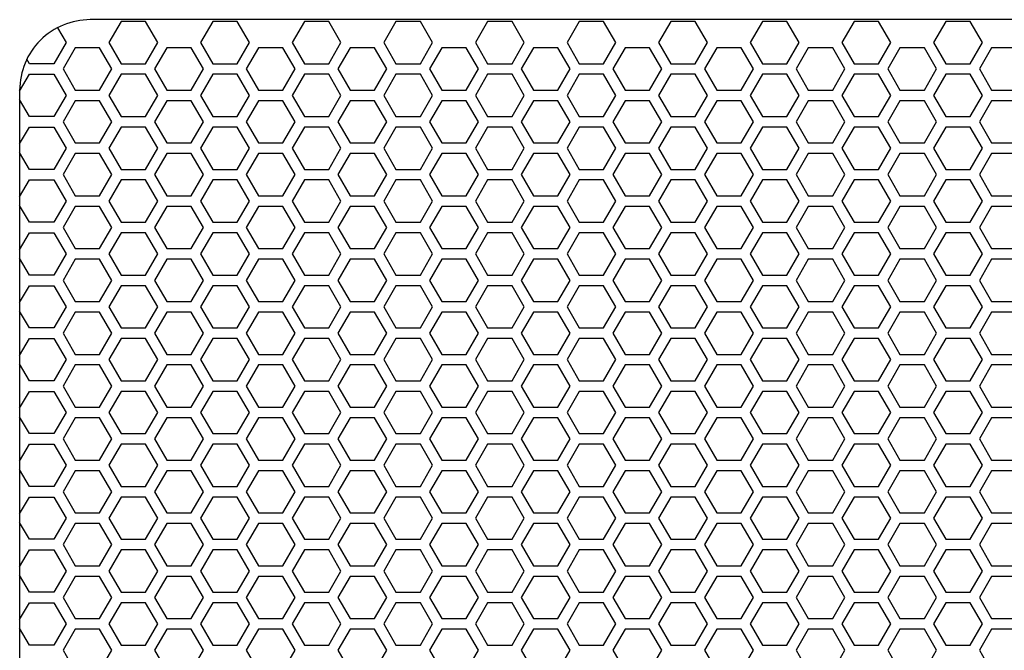
# Model space of a CAD drawing. Units: inches. Extents: x 91 to 5327, y -64 to 935.
# Drawn here: x 174 to 185, y 340 to 347 of the extents above; entities that cross this region are included whole.
import ezdxf

# ---------------------------------------------------------------- set-up
doc = ezdxf.new("R2010")
doc.units = ezdxf.units.IN
doc.header["$MEASUREMENT"] = 0

msp = doc.modelspace()

# ---------------------------------------------------------------- linework, layer by layer
at = {"elevation": 0}
msp.add_lwpolyline([(189.323, 347.086), (174.56, 347.086, 0.414214), (173.772, 346.298), (173.772, 321.692, 0.414214), (174.56, 320.905), (189.323, 320.905, 0.414214), (190.111, 321.692), (190.111, 346.298, 0.414214)], format="xyb", close=True, dxfattribs=at)
for points in [[(175.177, 346.594), (175.313, 346.83), (175.177, 347.066), (174.904, 347.066), (174.768, 346.83), (174.904, 346.594)], [(176.2, 346.594), (176.336, 346.83), (176.2, 347.066), (175.927, 347.066), (175.79, 346.83), (175.927, 346.594)], [(177.222, 346.594), (177.359, 346.83), (177.222, 347.066), (176.95, 347.066), (176.813, 346.83), (176.95, 346.594)], [(178.245, 346.594), (178.382, 346.83), (178.245, 347.066), (177.973, 347.066), (177.836, 346.83), (177.973, 346.594)], [(179.268, 346.594), (179.405, 346.83), (179.268, 347.066), (178.995, 347.066), (178.859, 346.83), (178.995, 346.594)], [(180.291, 346.594), (180.427, 346.83), (180.291, 347.066), (180.018, 347.066), (179.882, 346.83), (180.018, 346.594)], [(181.314, 346.594), (181.45, 346.83), (181.314, 347.066), (181.041, 347.066), (180.905, 346.83), (181.041, 346.594)], [(182.337, 346.594), (182.473, 346.83), (182.337, 347.066), (182.064, 347.066), (181.928, 346.83), (182.064, 346.594)], [(183.36, 346.594), (183.496, 346.83), (183.36, 347.066), (183.087, 347.066), (182.95, 346.83), (183.087, 346.594)], [(184.382, 346.594), (184.519, 346.83), (184.382, 347.066), (184.11, 347.066), (183.973, 346.83), (184.11, 346.594)], [(174.665, 346.298), (174.802, 346.535), (174.665, 346.771), (174.393, 346.771), (174.256, 346.535), (174.393, 346.298)], [(175.688, 346.298), (175.825, 346.535), (175.688, 346.771), (175.415, 346.771), (175.279, 346.535), (175.415, 346.298)], [(176.711, 346.298), (176.847, 346.535), (176.711, 346.771), (176.438, 346.771), (176.302, 346.535), (176.438, 346.298)], [(177.734, 346.298), (177.87, 346.535), (177.734, 346.771), (177.461, 346.771), (177.325, 346.535), (177.461, 346.298)], [(178.757, 346.298), (178.893, 346.535), (178.757, 346.771), (178.484, 346.771), (178.348, 346.535), (178.484, 346.298)], [(179.78, 346.298), (179.916, 346.535), (179.78, 346.771), (179.507, 346.771), (179.37, 346.535), (179.507, 346.298)], [(180.802, 346.298), (180.939, 346.535), (180.802, 346.771), (180.53, 346.771), (180.393, 346.535), (180.53, 346.298)], [(181.825, 346.298), (181.962, 346.535), (181.825, 346.771), (181.553, 346.771), (181.416, 346.535), (181.553, 346.298)], [(182.848, 346.298), (182.985, 346.535), (182.848, 346.771), (182.575, 346.771), (182.439, 346.535), (182.575, 346.298)], [(183.871, 346.298), (184.007, 346.535), (183.871, 346.771), (183.598, 346.771), (183.462, 346.535), (183.598, 346.298)], [(184.894, 346.298), (185.03, 346.535), (184.894, 346.771), (184.621, 346.771), (184.485, 346.535), (184.621, 346.298)], [(175.177, 346.003), (175.313, 346.239), (175.177, 346.476), (174.904, 346.476), (174.768, 346.239), (174.904, 346.003)], [(176.2, 346.003), (176.336, 346.239), (176.2, 346.476), (175.927, 346.476), (175.79, 346.239), (175.927, 346.003)], [(177.222, 346.003), (177.359, 346.239), (177.222, 346.476), (176.95, 346.476), (176.813, 346.239), (176.95, 346.003)], [(178.245, 346.003), (178.382, 346.239), (178.245, 346.476), (177.973, 346.476), (177.836, 346.239), (177.973, 346.003)], [(179.268, 346.003), (179.405, 346.239), (179.268, 346.476), (178.995, 346.476), (178.859, 346.239), (178.995, 346.003)], [(180.291, 346.003), (180.427, 346.239), (180.291, 346.476), (180.018, 346.476), (179.882, 346.239), (180.018, 346.003)], [(181.314, 346.003), (181.45, 346.239), (181.314, 346.476), (181.041, 346.476), (180.905, 346.239), (181.041, 346.003)], [(182.337, 346.003), (182.473, 346.239), (182.337, 346.476), (182.064, 346.476), (181.928, 346.239), (182.064, 346.003)], [(183.36, 346.003), (183.496, 346.239), (183.36, 346.476), (183.087, 346.476), (182.95, 346.239), (183.087, 346.003)], [(184.382, 346.003), (184.519, 346.239), (184.382, 346.476), (184.11, 346.476), (183.973, 346.239), (184.11, 346.003)], [(174.665, 345.708), (174.802, 345.944), (174.665, 346.18), (174.393, 346.18), (174.256, 345.944), (174.393, 345.708)], [(175.688, 345.708), (175.825, 345.944), (175.688, 346.18), (175.415, 346.18), (175.279, 345.944), (175.415, 345.708)], [(176.711, 345.708), (176.847, 345.944), (176.711, 346.18), (176.438, 346.18), (176.302, 345.944), (176.438, 345.708)], [(177.734, 345.708), (177.87, 345.944), (177.734, 346.18), (177.461, 346.18), (177.325, 345.944), (177.461, 345.708)], [(178.757, 345.708), (178.893, 345.944), (178.757, 346.18), (178.484, 346.18), (178.348, 345.944), (178.484, 345.708)], [(179.78, 345.708), (179.916, 345.944), (179.78, 346.18), (179.507, 346.18), (179.37, 345.944), (179.507, 345.708)], [(180.802, 345.708), (180.939, 345.944), (180.802, 346.18), (180.53, 346.18), (180.393, 345.944), (180.53, 345.708)], [(181.825, 345.708), (181.962, 345.944), (181.825, 346.18), (181.553, 346.18), (181.416, 345.944), (181.553, 345.708)], [(182.848, 345.708), (182.985, 345.944), (182.848, 346.18), (182.575, 346.18), (182.439, 345.944), (182.575, 345.708)], [(183.871, 345.708), (184.007, 345.944), (183.871, 346.18), (183.598, 346.18), (183.462, 345.944), (183.598, 345.708)], [(184.894, 345.708), (185.03, 345.944), (184.894, 346.18), (184.621, 346.18), (184.485, 345.944), (184.621, 345.708)], [(175.177, 345.413), (175.313, 345.649), (175.177, 345.885), (174.904, 345.885), (174.768, 345.649), (174.904, 345.413)], [(176.2, 345.413), (176.336, 345.649), (176.2, 345.885), (175.927, 345.885), (175.79, 345.649), (175.927, 345.413)], [(177.222, 345.413), (177.359, 345.649), (177.222, 345.885), (176.95, 345.885), (176.813, 345.649), (176.95, 345.413)], [(178.245, 345.413), (178.382, 345.649), (178.245, 345.885), (177.973, 345.885), (177.836, 345.649), (177.973, 345.413)], [(179.268, 345.413), (179.405, 345.649), (179.268, 345.885), (178.995, 345.885), (178.859, 345.649), (178.995, 345.413)], [(180.291, 345.413), (180.427, 345.649), (180.291, 345.885), (180.018, 345.885), (179.882, 345.649), (180.018, 345.413)], [(181.314, 345.413), (181.45, 345.649), (181.314, 345.885), (181.041, 345.885), (180.905, 345.649), (181.041, 345.413)], [(182.337, 345.413), (182.473, 345.649), (182.337, 345.885), (182.064, 345.885), (181.928, 345.649), (182.064, 345.413)], [(183.36, 345.413), (183.496, 345.649), (183.36, 345.885), (183.087, 345.885), (182.95, 345.649), (183.087, 345.413)], [(184.382, 345.413), (184.519, 345.649), (184.382, 345.885), (184.11, 345.885), (183.973, 345.649), (184.11, 345.413)], [(174.665, 345.117), (174.802, 345.354), (174.665, 345.59), (174.393, 345.59), (174.256, 345.354), (174.393, 345.117)], [(175.688, 345.117), (175.825, 345.354), (175.688, 345.59), (175.415, 345.59), (175.279, 345.354), (175.415, 345.117)], [(176.711, 345.117), (176.847, 345.354), (176.711, 345.59), (176.438, 345.59), (176.302, 345.354), (176.438, 345.117)], [(177.734, 345.117), (177.87, 345.354), (177.734, 345.59), (177.461, 345.59), (177.325, 345.354), (177.461, 345.117)], [(178.757, 345.117), (178.893, 345.354), (178.757, 345.59), (178.484, 345.59), (178.348, 345.354), (178.484, 345.117)], [(179.78, 345.117), (179.916, 345.354), (179.78, 345.59), (179.507, 345.59), (179.37, 345.354), (179.507, 345.117)], [(180.802, 345.117), (180.939, 345.354), (180.802, 345.59), (180.53, 345.59), (180.393, 345.354), (180.53, 345.117)], [(181.825, 345.117), (181.962, 345.354), (181.825, 345.59), (181.553, 345.59), (181.416, 345.354), (181.553, 345.117)], [(182.848, 345.117), (182.985, 345.354), (182.848, 345.59), (182.575, 345.59), (182.439, 345.354), (182.575, 345.117)], [(183.871, 345.117), (184.007, 345.354), (183.871, 345.59), (183.598, 345.59), (183.462, 345.354), (183.598, 345.117)], [(184.894, 345.117), (185.03, 345.354), (184.894, 345.59), (184.621, 345.59), (184.485, 345.354), (184.621, 345.117)], [(175.177, 344.822), (175.313, 345.058), (175.177, 345.295), (174.904, 345.295), (174.768, 345.058), (174.904, 344.822)], [(176.2, 344.822), (176.336, 345.058), (176.2, 345.295), (175.927, 345.295), (175.79, 345.058), (175.927, 344.822)], [(177.222, 344.822), (177.359, 345.058), (177.222, 345.295), (176.95, 345.295), (176.813, 345.058), (176.95, 344.822)], [(178.245, 344.822), (178.382, 345.058), (178.245, 345.295), (177.973, 345.295), (177.836, 345.058), (177.973, 344.822)], [(179.268, 344.822), (179.405, 345.058), (179.268, 345.295), (178.995, 345.295), (178.859, 345.058), (178.995, 344.822)], [(180.291, 344.822), (180.427, 345.058), (180.291, 345.295), (180.018, 345.295), (179.882, 345.058), (180.018, 344.822)], [(181.314, 344.822), (181.45, 345.058), (181.314, 345.295), (181.041, 345.295), (180.905, 345.058), (181.041, 344.822)], [(182.337, 344.822), (182.473, 345.058), (182.337, 345.295), (182.064, 345.295), (181.928, 345.058), (182.064, 344.822)], [(183.36, 344.822), (183.496, 345.058), (183.36, 345.295), (183.087, 345.295), (182.95, 345.058), (183.087, 344.822)], [(184.382, 344.822), (184.519, 345.058), (184.382, 345.295), (184.11, 345.295), (183.973, 345.058), (184.11, 344.822)], [(174.665, 344.527), (174.802, 344.763), (174.665, 344.999), (174.393, 344.999), (174.256, 344.763), (174.393, 344.527)], [(175.688, 344.527), (175.825, 344.763), (175.688, 344.999), (175.415, 344.999), (175.279, 344.763), (175.415, 344.527)], [(176.711, 344.527), (176.847, 344.763), (176.711, 344.999), (176.438, 344.999), (176.302, 344.763), (176.438, 344.527)], [(177.734, 344.527), (177.87, 344.763), (177.734, 344.999), (177.461, 344.999), (177.325, 344.763), (177.461, 344.527)], [(178.757, 344.527), (178.893, 344.763), (178.757, 344.999), (178.484, 344.999), (178.348, 344.763), (178.484, 344.527)], [(179.78, 344.527), (179.916, 344.763), (179.78, 344.999), (179.507, 344.999), (179.37, 344.763), (179.507, 344.527)], [(180.802, 344.527), (180.939, 344.763), (180.802, 344.999), (180.53, 344.999), (180.393, 344.763), (180.53, 344.527)], [(181.825, 344.527), (181.962, 344.763), (181.825, 344.999), (181.553, 344.999), (181.416, 344.763), (181.553, 344.527)], [(182.848, 344.527), (182.985, 344.763), (182.848, 344.999), (182.575, 344.999), (182.439, 344.763), (182.575, 344.527)], [(183.871, 344.527), (184.007, 344.763), (183.871, 344.999), (183.598, 344.999), (183.462, 344.763), (183.598, 344.527)], [(184.894, 344.527), (185.03, 344.763), (184.894, 344.999), (184.621, 344.999), (184.485, 344.763), (184.621, 344.527)], [(175.177, 344.232), (175.313, 344.468), (175.177, 344.704), (174.904, 344.704), (174.768, 344.468), (174.904, 344.232)], [(176.2, 344.232), (176.336, 344.468), (176.2, 344.704), (175.927, 344.704), (175.79, 344.468), (175.927, 344.232)], [(177.222, 344.232), (177.359, 344.468), (177.222, 344.704), (176.95, 344.704), (176.813, 344.468), (176.95, 344.232)], [(178.245, 344.232), (178.382, 344.468), (178.245, 344.704), (177.973, 344.704), (177.836, 344.468), (177.973, 344.232)], [(179.268, 344.232), (179.405, 344.468), (179.268, 344.704), (178.995, 344.704), (178.859, 344.468), (178.995, 344.232)], [(180.291, 344.232), (180.427, 344.468), (180.291, 344.704), (180.018, 344.704), (179.882, 344.468), (180.018, 344.232)], [(181.314, 344.232), (181.45, 344.468), (181.314, 344.704), (181.041, 344.704), (180.905, 344.468), (181.041, 344.232)], [(182.337, 344.232), (182.473, 344.468), (182.337, 344.704), (182.064, 344.704), (181.928, 344.468), (182.064, 344.232)], [(183.36, 344.232), (183.496, 344.468), (183.36, 344.704), (183.087, 344.704), (182.95, 344.468), (183.087, 344.232)], [(184.382, 344.232), (184.519, 344.468), (184.382, 344.704), (184.11, 344.704), (183.973, 344.468), (184.11, 344.232)], [(174.665, 343.936), (174.802, 344.172), (174.665, 344.409), (174.393, 344.409), (174.256, 344.172), (174.393, 343.936)], [(175.688, 343.936), (175.825, 344.172), (175.688, 344.409), (175.415, 344.409), (175.279, 344.172), (175.415, 343.936)], [(176.711, 343.936), (176.847, 344.172), (176.711, 344.409), (176.438, 344.409), (176.302, 344.172), (176.438, 343.936)], [(177.734, 343.936), (177.87, 344.172), (177.734, 344.409), (177.461, 344.409), (177.325, 344.172), (177.461, 343.936)], [(178.757, 343.936), (178.893, 344.172), (178.757, 344.409), (178.484, 344.409), (178.348, 344.172), (178.484, 343.936)], [(179.78, 343.936), (179.916, 344.172), (179.78, 344.409), (179.507, 344.409), (179.37, 344.172), (179.507, 343.936)], [(180.802, 343.936), (180.939, 344.172), (180.802, 344.409), (180.53, 344.409), (180.393, 344.172), (180.53, 343.936)], [(181.825, 343.936), (181.962, 344.172), (181.825, 344.409), (181.553, 344.409), (181.416, 344.172), (181.553, 343.936)], [(182.848, 343.936), (182.985, 344.172), (182.848, 344.409), (182.575, 344.409), (182.439, 344.172), (182.575, 343.936)], [(183.871, 343.936), (184.007, 344.172), (183.871, 344.409), (183.598, 344.409), (183.462, 344.172), (183.598, 343.936)], [(184.894, 343.936), (185.03, 344.172), (184.894, 344.409), (184.621, 344.409), (184.485, 344.172), (184.621, 343.936)], [(175.177, 343.641), (175.313, 343.877), (175.177, 344.113), (174.904, 344.113), (174.768, 343.877), (174.904, 343.641)], [(176.2, 343.641), (176.336, 343.877), (176.2, 344.113), (175.927, 344.113), (175.79, 343.877), (175.927, 343.641)], [(177.222, 343.641), (177.359, 343.877), (177.222, 344.113), (176.95, 344.113), (176.813, 343.877), (176.95, 343.641)], [(178.245, 343.641), (178.382, 343.877), (178.245, 344.113), (177.973, 344.113), (177.836, 343.877), (177.973, 343.641)], [(179.268, 343.641), (179.405, 343.877), (179.268, 344.113), (178.995, 344.113), (178.859, 343.877), (178.995, 343.641)], [(180.291, 343.641), (180.427, 343.877), (180.291, 344.113), (180.018, 344.113), (179.882, 343.877), (180.018, 343.641)], [(181.314, 343.641), (181.45, 343.877), (181.314, 344.113), (181.041, 344.113), (180.905, 343.877), (181.041, 343.641)], [(182.337, 343.641), (182.473, 343.877), (182.337, 344.113), (182.064, 344.113), (181.928, 343.877), (182.064, 343.641)], [(183.36, 343.641), (183.496, 343.877), (183.36, 344.113), (183.087, 344.113), (182.95, 343.877), (183.087, 343.641)], [(184.382, 343.641), (184.519, 343.877), (184.382, 344.113), (184.11, 344.113), (183.973, 343.877), (184.11, 343.641)], [(174.665, 343.346), (174.802, 343.582), (174.665, 343.818), (174.393, 343.818), (174.256, 343.582), (174.393, 343.346)], [(175.688, 343.346), (175.825, 343.582), (175.688, 343.818), (175.415, 343.818), (175.279, 343.582), (175.415, 343.346)], [(176.711, 343.346), (176.847, 343.582), (176.711, 343.818), (176.438, 343.818), (176.302, 343.582), (176.438, 343.346)], [(177.734, 343.346), (177.87, 343.582), (177.734, 343.818), (177.461, 343.818), (177.325, 343.582), (177.461, 343.346)], [(178.757, 343.346), (178.893, 343.582), (178.757, 343.818), (178.484, 343.818), (178.348, 343.582), (178.484, 343.346)], [(179.78, 343.346), (179.916, 343.582), (179.78, 343.818), (179.507, 343.818), (179.37, 343.582), (179.507, 343.346)], [(180.802, 343.346), (180.939, 343.582), (180.802, 343.818), (180.53, 343.818), (180.393, 343.582), (180.53, 343.346)], [(181.825, 343.346), (181.962, 343.582), (181.825, 343.818), (181.553, 343.818), (181.416, 343.582), (181.553, 343.346)], [(182.848, 343.346), (182.985, 343.582), (182.848, 343.818), (182.575, 343.818), (182.439, 343.582), (182.575, 343.346)], [(183.871, 343.346), (184.007, 343.582), (183.871, 343.818), (183.598, 343.818), (183.462, 343.582), (183.598, 343.346)], [(184.894, 343.346), (185.03, 343.582), (184.894, 343.818), (184.621, 343.818), (184.485, 343.582), (184.621, 343.346)], [(175.177, 343.05), (175.313, 343.287), (175.177, 343.523), (174.904, 343.523), (174.768, 343.287), (174.904, 343.05)], [(176.2, 343.05), (176.336, 343.287), (176.2, 343.523), (175.927, 343.523), (175.79, 343.287), (175.927, 343.05)], [(177.222, 343.05), (177.359, 343.287), (177.222, 343.523), (176.95, 343.523), (176.813, 343.287), (176.95, 343.05)], [(178.245, 343.05), (178.382, 343.287), (178.245, 343.523), (177.973, 343.523), (177.836, 343.287), (177.973, 343.05)], [(179.268, 343.05), (179.405, 343.287), (179.268, 343.523), (178.995, 343.523), (178.859, 343.287), (178.995, 343.05)], [(180.291, 343.05), (180.427, 343.287), (180.291, 343.523), (180.018, 343.523), (179.882, 343.287), (180.018, 343.05)], [(181.314, 343.05), (181.45, 343.287), (181.314, 343.523), (181.041, 343.523), (180.905, 343.287), (181.041, 343.05)], [(182.337, 343.05), (182.473, 343.287), (182.337, 343.523), (182.064, 343.523), (181.928, 343.287), (182.064, 343.05)], [(183.36, 343.05), (183.496, 343.287), (183.36, 343.523), (183.087, 343.523), (182.95, 343.287), (183.087, 343.05)], [(184.382, 343.05), (184.519, 343.287), (184.382, 343.523), (184.11, 343.523), (183.973, 343.287), (184.11, 343.05)], [(174.665, 342.755), (174.802, 342.991), (174.665, 343.228), (174.393, 343.228), (174.256, 342.991), (174.393, 342.755)], [(175.688, 342.755), (175.825, 342.991), (175.688, 343.228), (175.415, 343.228), (175.279, 342.991), (175.415, 342.755)], [(176.711, 342.755), (176.847, 342.991), (176.711, 343.228), (176.438, 343.228), (176.302, 342.991), (176.438, 342.755)], [(177.734, 342.755), (177.87, 342.991), (177.734, 343.228), (177.461, 343.228), (177.325, 342.991), (177.461, 342.755)], [(178.757, 342.755), (178.893, 342.991), (178.757, 343.228), (178.484, 343.228), (178.348, 342.991), (178.484, 342.755)], [(179.78, 342.755), (179.916, 342.991), (179.78, 343.228), (179.507, 343.228), (179.37, 342.991), (179.507, 342.755)], [(180.802, 342.755), (180.939, 342.991), (180.802, 343.228), (180.53, 343.228), (180.393, 342.991), (180.53, 342.755)], [(181.825, 342.755), (181.962, 342.991), (181.825, 343.228), (181.553, 343.228), (181.416, 342.991), (181.553, 342.755)], [(182.848, 342.755), (182.985, 342.991), (182.848, 343.228), (182.575, 343.228), (182.439, 342.991), (182.575, 342.755)], [(183.871, 342.755), (184.007, 342.991), (183.871, 343.228), (183.598, 343.228), (183.462, 342.991), (183.598, 342.755)], [(184.894, 342.755), (185.03, 342.991), (184.894, 343.228), (184.621, 343.228), (184.485, 342.991), (184.621, 342.755)], [(175.177, 342.46), (175.313, 342.696), (175.177, 342.932), (174.904, 342.932), (174.768, 342.696), (174.904, 342.46)], [(176.2, 342.46), (176.336, 342.696), (176.2, 342.932), (175.927, 342.932), (175.79, 342.696), (175.927, 342.46)], [(177.222, 342.46), (177.359, 342.696), (177.222, 342.932), (176.95, 342.932), (176.813, 342.696), (176.95, 342.46)], [(178.245, 342.46), (178.382, 342.696), (178.245, 342.932), (177.973, 342.932), (177.836, 342.696), (177.973, 342.46)], [(179.268, 342.46), (179.405, 342.696), (179.268, 342.932), (178.995, 342.932), (178.859, 342.696), (178.995, 342.46)], [(180.291, 342.46), (180.427, 342.696), (180.291, 342.932), (180.018, 342.932), (179.882, 342.696), (180.018, 342.46)], [(181.314, 342.46), (181.45, 342.696), (181.314, 342.932), (181.041, 342.932), (180.905, 342.696), (181.041, 342.46)], [(182.337, 342.46), (182.473, 342.696), (182.337, 342.932), (182.064, 342.932), (181.928, 342.696), (182.064, 342.46)], [(183.36, 342.46), (183.496, 342.696), (183.36, 342.932), (183.087, 342.932), (182.95, 342.696), (183.087, 342.46)], [(184.382, 342.46), (184.519, 342.696), (184.382, 342.932), (184.11, 342.932), (183.973, 342.696), (184.11, 342.46)], [(174.665, 342.165), (174.802, 342.401), (174.665, 342.637), (174.393, 342.637), (174.256, 342.401), (174.393, 342.165)], [(175.688, 342.165), (175.825, 342.401), (175.688, 342.637), (175.415, 342.637), (175.279, 342.401), (175.415, 342.165)], [(176.711, 342.165), (176.847, 342.401), (176.711, 342.637), (176.438, 342.637), (176.302, 342.401), (176.438, 342.165)], [(177.734, 342.165), (177.87, 342.401), (177.734, 342.637), (177.461, 342.637), (177.325, 342.401), (177.461, 342.165)], [(178.757, 342.165), (178.893, 342.401), (178.757, 342.637), (178.484, 342.637), (178.348, 342.401), (178.484, 342.165)], [(179.78, 342.165), (179.916, 342.401), (179.78, 342.637), (179.507, 342.637), (179.37, 342.401), (179.507, 342.165)], [(180.802, 342.165), (180.939, 342.401), (180.802, 342.637), (180.53, 342.637), (180.393, 342.401), (180.53, 342.165)], [(181.825, 342.165), (181.962, 342.401), (181.825, 342.637), (181.553, 342.637), (181.416, 342.401), (181.553, 342.165)], [(182.848, 342.165), (182.985, 342.401), (182.848, 342.637), (182.575, 342.637), (182.439, 342.401), (182.575, 342.165)], [(183.871, 342.165), (184.007, 342.401), (183.871, 342.637), (183.598, 342.637), (183.462, 342.401), (183.598, 342.165)], [(184.894, 342.165), (185.03, 342.401), (184.894, 342.637), (184.621, 342.637), (184.485, 342.401), (184.621, 342.165)], [(175.177, 341.869), (175.313, 342.106), (175.177, 342.342), (174.904, 342.342), (174.768, 342.106), (174.904, 341.869)], [(176.2, 341.869), (176.336, 342.106), (176.2, 342.342), (175.927, 342.342), (175.79, 342.106), (175.927, 341.869)], [(177.222, 341.869), (177.359, 342.106), (177.222, 342.342), (176.95, 342.342), (176.813, 342.106), (176.95, 341.869)], [(178.245, 341.869), (178.382, 342.106), (178.245, 342.342), (177.973, 342.342), (177.836, 342.106), (177.973, 341.869)], [(179.268, 341.869), (179.405, 342.106), (179.268, 342.342), (178.995, 342.342), (178.859, 342.106), (178.995, 341.869)], [(180.291, 341.869), (180.427, 342.106), (180.291, 342.342), (180.018, 342.342), (179.882, 342.106), (180.018, 341.869)], [(181.314, 341.869), (181.45, 342.106), (181.314, 342.342), (181.041, 342.342), (180.905, 342.106), (181.041, 341.869)], [(182.337, 341.869), (182.473, 342.106), (182.337, 342.342), (182.064, 342.342), (181.928, 342.106), (182.064, 341.869)], [(183.36, 341.869), (183.496, 342.106), (183.36, 342.342), (183.087, 342.342), (182.95, 342.106), (183.087, 341.869)], [(184.382, 341.869), (184.519, 342.106), (184.382, 342.342), (184.11, 342.342), (183.973, 342.106), (184.11, 341.869)], [(174.665, 341.574), (174.802, 341.81), (174.665, 342.046), (174.393, 342.046), (174.256, 341.81), (174.393, 341.574)], [(175.688, 341.574), (175.825, 341.81), (175.688, 342.046), (175.415, 342.046), (175.279, 341.81), (175.415, 341.574)], [(176.711, 341.574), (176.847, 341.81), (176.711, 342.046), (176.438, 342.046), (176.302, 341.81), (176.438, 341.574)], [(177.734, 341.574), (177.87, 341.81), (177.734, 342.046), (177.461, 342.046), (177.325, 341.81), (177.461, 341.574)], [(178.757, 341.574), (178.893, 341.81), (178.757, 342.046), (178.484, 342.046), (178.348, 341.81), (178.484, 341.574)], [(179.78, 341.574), (179.916, 341.81), (179.78, 342.046), (179.507, 342.046), (179.37, 341.81), (179.507, 341.574)], [(180.802, 341.574), (180.939, 341.81), (180.802, 342.046), (180.53, 342.046), (180.393, 341.81), (180.53, 341.574)], [(181.825, 341.574), (181.962, 341.81), (181.825, 342.046), (181.553, 342.046), (181.416, 341.81), (181.553, 341.574)], [(182.848, 341.574), (182.985, 341.81), (182.848, 342.046), (182.575, 342.046), (182.439, 341.81), (182.575, 341.574)], [(183.871, 341.574), (184.007, 341.81), (183.871, 342.046), (183.598, 342.046), (183.462, 341.81), (183.598, 341.574)], [(184.894, 341.574), (185.03, 341.81), (184.894, 342.046), (184.621, 342.046), (184.485, 341.81), (184.621, 341.574)], [(175.177, 341.279), (175.313, 341.515), (175.177, 341.751), (174.904, 341.751), (174.768, 341.515), (174.904, 341.279)], [(176.2, 341.279), (176.336, 341.515), (176.2, 341.751), (175.927, 341.751), (175.79, 341.515), (175.927, 341.279)], [(177.222, 341.279), (177.359, 341.515), (177.222, 341.751), (176.95, 341.751), (176.813, 341.515), (176.95, 341.279)], [(178.245, 341.279), (178.382, 341.515), (178.245, 341.751), (177.973, 341.751), (177.836, 341.515), (177.973, 341.279)], [(179.268, 341.279), (179.405, 341.515), (179.268, 341.751), (178.995, 341.751), (178.859, 341.515), (178.995, 341.279)], [(180.291, 341.279), (180.427, 341.515), (180.291, 341.751), (180.018, 341.751), (179.882, 341.515), (180.018, 341.279)], [(181.314, 341.279), (181.45, 341.515), (181.314, 341.751), (181.041, 341.751), (180.905, 341.515), (181.041, 341.279)], [(182.337, 341.279), (182.473, 341.515), (182.337, 341.751), (182.064, 341.751), (181.928, 341.515), (182.064, 341.279)], [(183.36, 341.279), (183.496, 341.515), (183.36, 341.751), (183.087, 341.751), (182.95, 341.515), (183.087, 341.279)], [(184.382, 341.279), (184.519, 341.515), (184.382, 341.751), (184.11, 341.751), (183.973, 341.515), (184.11, 341.279)], [(174.665, 340.983), (174.802, 341.22), (174.665, 341.456), (174.393, 341.456), (174.256, 341.22), (174.393, 340.983)], [(175.688, 340.983), (175.825, 341.22), (175.688, 341.456), (175.415, 341.456), (175.279, 341.22), (175.415, 340.983)], [(176.711, 340.983), (176.847, 341.22), (176.711, 341.456), (176.438, 341.456), (176.302, 341.22), (176.438, 340.983)], [(177.734, 340.983), (177.87, 341.22), (177.734, 341.456), (177.461, 341.456), (177.325, 341.22), (177.461, 340.983)], [(178.757, 340.983), (178.893, 341.22), (178.757, 341.456), (178.484, 341.456), (178.348, 341.22), (178.484, 340.983)], [(179.78, 340.983), (179.916, 341.22), (179.78, 341.456), (179.507, 341.456), (179.37, 341.22), (179.507, 340.983)], [(180.802, 340.983), (180.939, 341.22), (180.802, 341.456), (180.53, 341.456), (180.393, 341.22), (180.53, 340.983)], [(181.825, 340.983), (181.962, 341.22), (181.825, 341.456), (181.553, 341.456), (181.416, 341.22), (181.553, 340.983)], [(182.848, 340.983), (182.985, 341.22), (182.848, 341.456), (182.575, 341.456), (182.439, 341.22), (182.575, 340.983)], [(183.871, 340.983), (184.007, 341.22), (183.871, 341.456), (183.598, 341.456), (183.462, 341.22), (183.598, 340.983)], [(184.894, 340.983), (185.03, 341.22), (184.894, 341.456), (184.621, 341.456), (184.485, 341.22), (184.621, 340.983)], [(175.177, 340.688), (175.313, 340.924), (175.177, 341.161), (174.904, 341.161), (174.768, 340.924), (174.904, 340.688)], [(176.2, 340.688), (176.336, 340.924), (176.2, 341.161), (175.927, 341.161), (175.79, 340.924), (175.927, 340.688)], [(177.222, 340.688), (177.359, 340.924), (177.222, 341.161), (176.95, 341.161), (176.813, 340.924), (176.95, 340.688)], [(178.245, 340.688), (178.382, 340.924), (178.245, 341.161), (177.973, 341.161), (177.836, 340.924), (177.973, 340.688)], [(179.268, 340.688), (179.405, 340.924), (179.268, 341.161), (178.995, 341.161), (178.859, 340.924), (178.995, 340.688)], [(180.291, 340.688), (180.427, 340.924), (180.291, 341.161), (180.018, 341.161), (179.882, 340.924), (180.018, 340.688)], [(181.314, 340.688), (181.45, 340.924), (181.314, 341.161), (181.041, 341.161), (180.905, 340.924), (181.041, 340.688)], [(182.337, 340.688), (182.473, 340.924), (182.337, 341.161), (182.064, 341.161), (181.928, 340.924), (182.064, 340.688)], [(183.36, 340.688), (183.496, 340.924), (183.36, 341.161), (183.087, 341.161), (182.95, 340.924), (183.087, 340.688)], [(184.382, 340.688), (184.519, 340.924), (184.382, 341.161), (184.11, 341.161), (183.973, 340.924), (184.11, 340.688)], [(174.665, 340.393), (174.802, 340.629), (174.665, 340.865), (174.393, 340.865), (174.256, 340.629), (174.393, 340.393)], [(175.688, 340.393), (175.825, 340.629), (175.688, 340.865), (175.415, 340.865), (175.279, 340.629), (175.415, 340.393)], [(176.711, 340.393), (176.847, 340.629), (176.711, 340.865), (176.438, 340.865), (176.302, 340.629), (176.438, 340.393)], [(177.734, 340.393), (177.87, 340.629), (177.734, 340.865), (177.461, 340.865), (177.325, 340.629), (177.461, 340.393)], [(178.757, 340.393), (178.893, 340.629), (178.757, 340.865), (178.484, 340.865), (178.348, 340.629), (178.484, 340.393)], [(179.78, 340.393), (179.916, 340.629), (179.78, 340.865), (179.507, 340.865), (179.37, 340.629), (179.507, 340.393)], [(180.802, 340.393), (180.939, 340.629), (180.802, 340.865), (180.53, 340.865), (180.393, 340.629), (180.53, 340.393)], [(181.825, 340.393), (181.962, 340.629), (181.825, 340.865), (181.553, 340.865), (181.416, 340.629), (181.553, 340.393)], [(182.848, 340.393), (182.985, 340.629), (182.848, 340.865), (182.575, 340.865), (182.439, 340.629), (182.575, 340.393)], [(183.871, 340.393), (184.007, 340.629), (183.871, 340.865), (183.598, 340.865), (183.462, 340.629), (183.598, 340.393)], [(184.894, 340.393), (185.03, 340.629), (184.894, 340.865), (184.621, 340.865), (184.485, 340.629), (184.621, 340.393)], [(175.177, 340.098), (175.313, 340.334), (175.177, 340.57), (174.904, 340.57), (174.768, 340.334), (174.904, 340.098)], [(176.2, 340.098), (176.336, 340.334), (176.2, 340.57), (175.927, 340.57), (175.79, 340.334), (175.927, 340.098)], [(177.222, 340.098), (177.359, 340.334), (177.222, 340.57), (176.95, 340.57), (176.813, 340.334), (176.95, 340.098)], [(178.245, 340.098), (178.382, 340.334), (178.245, 340.57), (177.973, 340.57), (177.836, 340.334), (177.973, 340.098)], [(179.268, 340.098), (179.405, 340.334), (179.268, 340.57), (178.995, 340.57), (178.859, 340.334), (178.995, 340.098)], [(180.291, 340.098), (180.427, 340.334), (180.291, 340.57), (180.018, 340.57), (179.882, 340.334), (180.018, 340.098)], [(181.314, 340.098), (181.45, 340.334), (181.314, 340.57), (181.041, 340.57), (180.905, 340.334), (181.041, 340.098)], [(182.337, 340.098), (182.473, 340.334), (182.337, 340.57), (182.064, 340.57), (181.928, 340.334), (182.064, 340.098)], [(183.36, 340.098), (183.496, 340.334), (183.36, 340.57), (183.087, 340.57), (182.95, 340.334), (183.087, 340.098)], [(184.382, 340.098), (184.519, 340.334), (184.382, 340.57), (184.11, 340.57), (183.973, 340.334), (184.11, 340.098)], [(174.665, 339.802), (174.802, 340.039), (174.665, 340.275), (174.393, 340.275), (174.256, 340.039), (174.393, 339.802)], [(175.688, 339.802), (175.825, 340.039), (175.688, 340.275), (175.415, 340.275), (175.279, 340.039), (175.415, 339.802)], [(176.711, 339.802), (176.847, 340.039), (176.711, 340.275), (176.438, 340.275), (176.302, 340.039), (176.438, 339.802)], [(177.734, 339.802), (177.87, 340.039), (177.734, 340.275), (177.461, 340.275), (177.325, 340.039), (177.461, 339.802)], [(178.757, 339.802), (178.893, 340.039), (178.757, 340.275), (178.484, 340.275), (178.348, 340.039), (178.484, 339.802)], [(179.78, 339.802), (179.916, 340.039), (179.78, 340.275), (179.507, 340.275), (179.37, 340.039), (179.507, 339.802)], [(180.802, 339.802), (180.939, 340.039), (180.802, 340.275), (180.53, 340.275), (180.393, 340.039), (180.53, 339.802)], [(181.825, 339.802), (181.962, 340.039), (181.825, 340.275), (181.553, 340.275), (181.416, 340.039), (181.553, 339.802)], [(182.848, 339.802), (182.985, 340.039), (182.848, 340.275), (182.575, 340.275), (182.439, 340.039), (182.575, 339.802)], [(183.871, 339.802), (184.007, 340.039), (183.871, 340.275), (183.598, 340.275), (183.462, 340.039), (183.598, 339.802)], [(184.894, 339.802), (185.03, 340.039), (184.894, 340.275), (184.621, 340.275), (184.485, 340.039), (184.621, 339.802)]]:
    msp.add_lwpolyline(points, close=True, dxfattribs=at)
for points in [[(174.194, 346.996), (174.29, 346.83), (174.154, 346.594), (173.881, 346.594), (173.852, 346.644)], [(173.772, 346.287), (173.881, 346.476), (174.154, 346.476), (174.29, 346.239), (174.154, 346.003), (173.881, 346.003), (173.772, 346.192)], [(173.772, 345.697), (173.881, 345.885), (174.154, 345.885), (174.29, 345.649), (174.154, 345.413), (173.881, 345.413), (173.772, 345.601)], [(173.772, 345.106), (173.881, 345.295), (174.154, 345.295), (174.29, 345.058), (174.154, 344.822), (173.881, 344.822), (173.772, 345.011)], [(173.772, 344.515), (173.881, 344.704), (174.154, 344.704), (174.29, 344.468), (174.154, 344.232), (173.881, 344.232), (173.772, 344.42)], [(173.772, 343.925), (173.881, 344.113), (174.154, 344.113), (174.29, 343.877), (174.154, 343.641), (173.881, 343.641), (173.772, 343.829)], [(173.772, 343.334), (173.881, 343.523), (174.154, 343.523), (174.29, 343.287), (174.154, 343.05), (173.881, 343.05), (173.772, 343.239)], [(173.772, 342.744), (173.881, 342.932), (174.154, 342.932), (174.29, 342.696), (174.154, 342.46), (173.881, 342.46), (173.772, 342.648)], [(173.772, 342.153), (173.881, 342.342), (174.154, 342.342), (174.29, 342.106), (174.154, 341.869), (173.881, 341.869), (173.772, 342.058)], [(173.772, 341.563), (173.881, 341.751), (174.154, 341.751), (174.29, 341.515), (174.154, 341.279), (173.881, 341.279), (173.772, 341.467)], [(173.772, 340.972), (173.881, 341.161), (174.154, 341.161), (174.29, 340.924), (174.154, 340.688), (173.881, 340.688), (173.772, 340.877)], [(173.772, 340.382), (173.881, 340.57), (174.154, 340.57), (174.29, 340.334), (174.154, 340.098), (173.881, 340.098), (173.772, 340.286)]]:
    msp.add_lwpolyline(points, dxfattribs=at)

doc.saveas('drawing.dxf')
